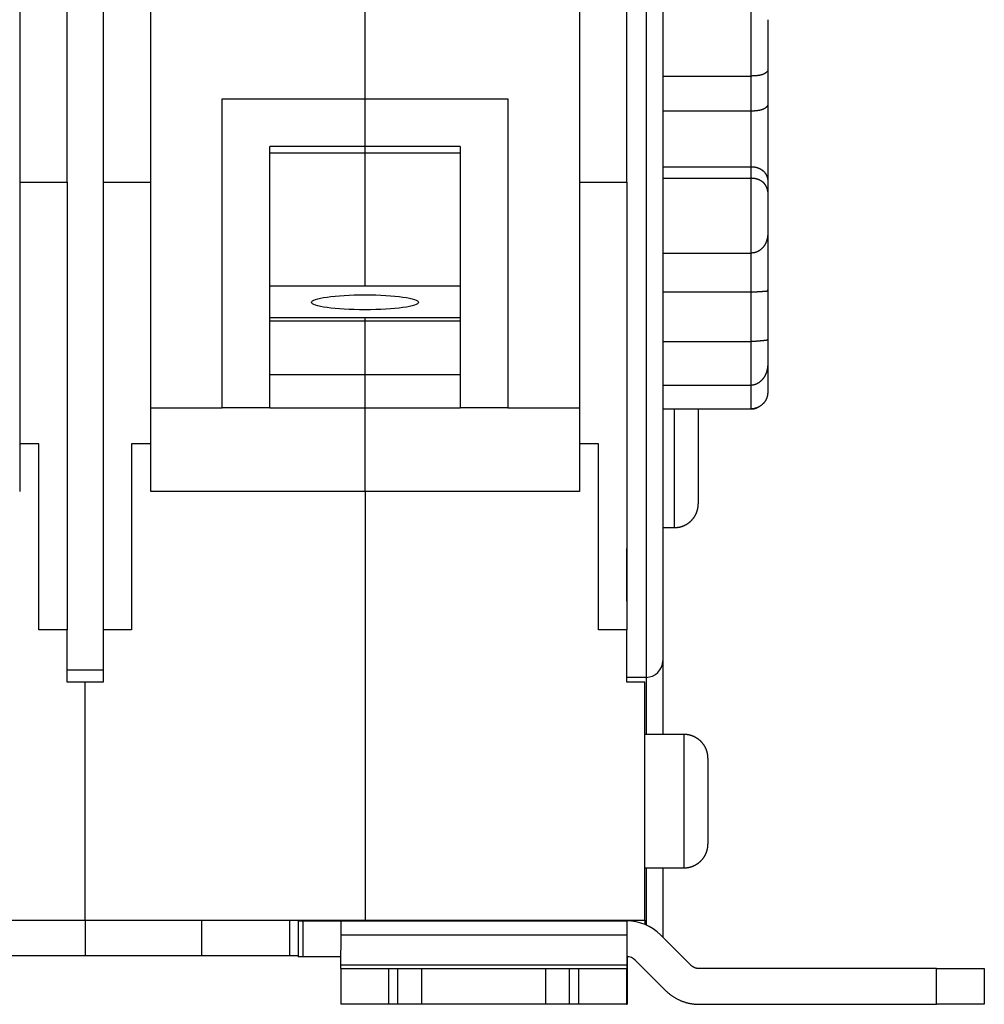
# Model space of a CAD drawing. Extents: x 68 to 594, y 0 to 391.
# Drawn here: x 452 to 492, y 271 to 312 of the extents above; entities that cross this region are included whole.
import ezdxf

# ---------------------------------------------------------------- set-up
doc = ezdxf.new("R2010")
doc.units = 0
doc.linetypes.add('HIDDENNEW0', pattern=[4.5, 1.5, -1.5, 1.5])
doc.layers.add('MUOTOVIIVAT', color=40, linetype='HIDDENNEW0')
doc.layers.add('TANGVIIVATNONDEF', color=3, linetype='HIDDENNEW0')

# ---------------------------------------------------------------- blocks, each defined once
blk = doc.blocks.new('*E1369')
at = {"layer": 'MUOTOVIIVAT', "color": 40, "linetype": 'CONTINUOUS'}
blk.add_circle((0, 0), 1, dxfattribs=at)

msp = doc.modelspace()

# ---------------------------------------------------------------- linework, layer by layer
at = {"layer": 'MUOTOVIIVAT', "color": 40, "linetype": 'CONTINUOUS'}
for p, q in [((478.8303, 325.72869), (478.8303, 285.12869)), ((453.8303, 305.22869), (453.8303, 320.22869)), ((455.3303, 320.22869), (455.3303, 305.22869)), ((477.3303, 305.22869), (477.3303, 320.22869)), ((451.8303, 313.38544), (451.8303, 295.75022)), ((457.3303, 295.75022), (457.3303, 313.38544)), ((466.3303, 308.7267), (466.3303, 313.38544)), ((475.3303, 313.38544), (475.3303, 295.75022)), ((483.24247, 312.04753), (483.24247, 309.91774)), ((483.24247, 309.91774), (483.24247, 308.46423)), ((478.8303, 309.68232), (482.54247, 309.68232)), ((460.3303, 295.75022), (460.3303, 308.7267)), ((460.3303, 308.7267), (466.3303, 308.7267)), ((466.3303, 308.7267), (472.3303, 308.7267)), ((466.3303, 306.7267), (466.3303, 308.7267)), ((472.3303, 308.7267), (472.3303, 295.75022)), ((482.54247, 308.20849), (478.8303, 308.20849)), ((483.24247, 308.46423), (483.24247, 305.29812)), ((462.3303, 295.75022), (462.3303, 306.7267)), ((466.3303, 306.7267), (462.3303, 306.7267)), ((462.3303, 306.45837), (466.3303, 306.45837)), ((470.3303, 306.7267), (466.3303, 306.7267)), ((466.3303, 306.45836), (466.3303, 306.7267)), ((466.3303, 306.45837), (470.3303, 306.45837)), ((466.3303, 300.87557), (466.3303, 306.45836)), ((470.3303, 306.7267), (470.3303, 295.75022)), ((478.8303, 305.87322), (482.54247, 305.87321)), ((451.8303, 305.22869), (453.8303, 305.22869)), ((453.83029, 305.22868), (453.83029, 286.42869)), ((455.3303, 305.22869), (457.3303, 305.22869)), ((455.3303, 305.22868), (455.3303, 286.42869)), ((475.3303, 305.22869), (477.3303, 305.22869)), ((477.3303, 305.22868), (477.3303, 289.83435)), ((478.8303, 305.38784), (482.54247, 305.38783)), ((483.24247, 305.29812), (483.24247, 304.81801)), ((483.24247, 304.81801), (483.24247, 303.05109)), ((483.24246, 303.05109), (483.24247, 300.69573)), ((478.8303, 302.24663), (482.54247, 302.24665)), ((462.3303, 300.87557), (470.3303, 300.87557)), ((483.24247, 300.69573), (483.24247, 298.63461)), ((478.8303, 300.61626), (482.54247, 300.61625)), ((466.3303, 299.52649), (462.3303, 299.52649)), ((466.3303, 299.38732), (462.3303, 299.38732)), ((470.3303, 299.52649), (466.3303, 299.52649)), ((466.3303, 299.38731), (466.3303, 299.52648)), ((470.3303, 299.38732), (466.3303, 299.38732)), ((466.3303, 297.12843), (466.3303, 299.38731)), ((483.24247, 298.63461), (483.24247, 297.60217)), ((478.8303, 298.53248), (482.54247, 298.53249)), ((483.24247, 297.60217), (483.24247, 296.41757)), ((466.3303, 297.12843), (462.3303, 297.12843)), ((466.3303, 295.75022), (466.3303, 297.12843)), ((470.3303, 297.12843), (466.3303, 297.12843)), ((478.8303, 296.69703), (482.54247, 296.69705)), ((451.8303, 295.75022), (451.8303, 292.22869)), ((457.33029, 295.75021), (460.3303, 295.75022)), ((457.3303, 292.22869), (457.3303, 295.75022)), ((462.3303, 295.75022), (460.3303, 295.75022)), ((462.3303, 295.75021), (466.3303, 295.75021)), ((466.3303, 292.22869), (466.3303, 295.75022)), ((466.3303, 295.75021), (470.3303, 295.75021)), ((472.3303, 295.75022), (470.3303, 295.75022)), ((472.33029, 295.75021), (475.33031, 295.75021)), ((475.3303, 295.75022), (475.3303, 292.22869)), ((478.83031, 295.70078), (482.54247, 295.7008)), ((478.83031, 295.70075), (482.54247, 295.70074)), ((480.32491, 295.70074), (480.32491, 291.71788)), ((452.6303, 294.22869), (451.8303, 294.22869)), ((452.6303, 286.42869), (452.6303, 294.22869)), ((457.3303, 294.22869), (456.5303, 294.22869)), ((456.5303, 294.22869), (456.5303, 286.42869)), ((476.1303, 294.22869), (475.3303, 294.22869)), ((476.1303, 286.42869), (476.1303, 294.22869)), ((466.3303, 292.22868), (457.33029, 292.22868)), ((466.3303, 292.22869), (466.3303, 274.22869)), ((475.33031, 292.22868), (466.3303, 292.22868)), ((478.8303, 290.71788), (479.3249, 290.71789)), ((453.8303, 290.32259), (453.8303, 289.83435)), ((477.3303, 287.62302), (477.3303, 289.83435)), ((453.8303, 287.62302), (453.8303, 287.58514)), ((477.3303, 287.62302), (477.3303, 286.42869)), ((453.8303, 286.42869), (452.6303, 286.42869)), ((453.8303, 284.22869), (453.8303, 286.42869)), ((456.5303, 286.42869), (455.3303, 286.42869)), ((455.3303, 286.42869), (455.3303, 284.22869)), ((477.3303, 286.42869), (476.1303, 286.42869)), ((477.3303, 284.22869), (477.3303, 286.42869)), ((478.83031, 285.12868), (478.8303, 282.02869)), ((455.3303, 284.72869), (453.8303, 284.72869)), ((454.5803, 284.22869), (453.8303, 284.22869)), ((455.3303, 284.22869), (454.5803, 284.22869)), ((454.5803, 274.22869), (454.5803, 284.22869)), ((478.1303, 284.42869), (477.3303, 284.42869)), ((478.0803, 284.22869), (477.3303, 284.22869)), ((478.0803, 274.22869), (478.0803, 284.22869)), ((479.73031, 282.02868), (478.08029, 282.02868)), ((480.73029, 281.0287), (480.7303, 279.22869)), ((480.7303, 279.22869), (480.73029, 277.42868)), ((478.08029, 276.4287), (479.73031, 276.4287)), ((478.83031, 276.4287), (478.8303, 273.51968)), ((442.8303, 274.22869), (454.5803, 274.22869)), ((454.5803, 274.22869), (466.3303, 274.22869)), ((454.5803, 274.22869), (454.5803, 272.72869)), ((459.4803, 272.72869), (459.4803, 274.22869)), ((463.1803, 272.72869), (463.1803, 274.22869)), ((463.53029, 274.19699), (463.53029, 272.69698)), ((463.53029, 274.19699), (463.72747, 274.19699)), ((463.72747, 274.19699), (465.32458, 274.19699)), ((463.72747, 272.69698), (463.72747, 274.19699)), ((465.32324, 273.6112), (465.32459, 274.19699)), ((465.32459, 274.19699), (471.32457, 274.19699)), ((466.3303, 274.22869), (478.0803, 274.22869)), ((466.3303, 274.19699), (466.3303, 274.22869)), ((469.4803, 274.22869), (469.48029, 274.19699)), ((471.32457, 274.19699), (477.32457, 274.19699)), ((473.1803, 274.19699), (473.1803, 274.22869)), ((477.32458, 274.19699), (477.32323, 273.6112)), ((477.32456, 274.19699), (477.32458, 274.19699)), ((478.0803, 274.22869), (478.0803, 274.04871)), ((465.32203, 272.34343), (465.32324, 273.6112)), ((465.32324, 273.61119), (477.32323, 273.61119)), ((477.32323, 273.6112), (477.32202, 272.34343)), ((480.00655, 272.34343), (478.73878, 273.6112)), ((454.5803, 272.72869), (449.6803, 272.72869)), ((459.4803, 272.72869), (454.5803, 272.72869)), ((463.1803, 272.72869), (459.4803, 272.72869)), ((463.53029, 272.72869), (463.1803, 272.72869)), ((463.72747, 272.69699), (463.53029, 272.69699)), ((465.32237, 272.69699), (463.72747, 272.69699)), ((477.32222, 272.55054), (477.33635, 272.55055)), ((477.32457, 272.69699), (477.32236, 272.69698)), ((477.33603, 272.6947), (477.33635, 272.55054)), ((477.33635, 272.55054), (477.33756, 271.28277)), ((477.67812, 272.55054), (478.94589, 271.28277)), ((465.31218, 272.19699), (465.31218, 270.69698)), ((465.31219, 272.19699), (467.31029, 272.19699)), ((477.32201, 272.34344), (465.32202, 272.34344)), ((467.31029, 272.19699), (467.71029, 272.19699)), ((467.3103, 272.19699), (467.3103, 270.69698)), ((467.71027, 270.69698), (467.71027, 272.19699)), ((467.71029, 272.19699), (468.71124, 272.19699)), ((468.71124, 270.69699), (468.71124, 272.19699)), ((468.71601, 272.19699), (473.91124, 272.19699)), ((473.91124, 272.19699), (473.91124, 270.69699)), ((473.91124, 272.19699), (474.91028, 272.19699)), ((474.91028, 272.19699), (474.91028, 270.69698)), ((474.91028, 272.19699), (475.31028, 272.19699)), ((475.31028, 272.19699), (477.31219, 272.19699)), ((475.31029, 270.69698), (475.31029, 272.19699)), ((477.31219, 272.19699), (477.31219, 270.69699)), ((477.3122, 272.19699), (477.32169, 272.19699)), ((490.32646, 272.19699), (480.3601, 272.19699)), ((490.32645, 270.69698), (490.32645, 272.19699)), ((490.32646, 272.19699), (492.32836, 272.19699)), ((492.32836, 272.19699), (492.32836, 270.69699)), ((492.32836, 272.19699), (492.3356, 272.19699)), ((492.3356, 272.19699), (492.33561, 272.19699)), ((492.3356, 272.19699), (492.3356, 270.69699)), ((477.33756, 271.28278), (477.31219, 271.28277)), ((467.31029, 270.69699), (465.31219, 270.69699)), ((467.71029, 270.69699), (467.31029, 270.69699)), ((468.71124, 270.69699), (467.71029, 270.69699)), ((473.91124, 270.69699), (468.71601, 270.69699)), ((474.91028, 270.69699), (473.91124, 270.69699)), ((475.31028, 270.69699), (474.91028, 270.69699)), ((477.31219, 270.69699), (475.31028, 270.69699)), ((477.31219, 270.69699), (477.32169, 270.69699)), ((477.32169, 270.69699), (477.33891, 270.69699)), ((480.3601, 270.69699), (490.32646, 270.69699)), ((492.32836, 270.69699), (490.32646, 270.69699)), ((492.3356, 270.69699), (492.32836, 270.69698)), ((492.33561, 270.69699), (492.33559, 270.69698))]:
    msp.add_line(p, q, dxfattribs=at)
for points in [[(483.24246, 309.91774), (483.24203, 309.91462, -0.03341783), (483.24112, 309.91107, -0.02417189), (483.23971, 309.90705, -0.01834738), (483.23783, 309.90261, -0.01549483), (483.23543, 309.89779, -0.013218), (483.23253, 309.89261, -0.01165259), (483.22911, 309.88708, -0.01040992), (483.22518, 309.88126, -0.00968746), (483.2207, 309.87516, -0.00901251), (483.2157, 309.86882, -0.00862101), (483.21015, 309.86225, -0.00821544), (483.20406, 309.85549, -0.00801865), (483.1974, 309.84857, -0.00776944), (483.19018, 309.84151, -0.0076779), (483.18239, 309.83435, -0.00751924), (483.17402, 309.82711, -0.00748988), (483.16506, 309.81981, -0.00738591), (483.15552, 309.8125, -0.00739183), (483.14537, 309.80519, -0.00732002), (483.13462, 309.79792, -0.00734453), (483.12324, 309.79071, -0.00729002), (483.11126, 309.78359, -0.0073214), (483.09864, 309.77659, -0.0072744), (483.0854, 309.76974, -0.00730582), (483.0715, 309.76306, -0.00725745), (483.05696, 309.75659, -0.0072788), (483.04176, 309.75036, -0.00722985), (483.0259, 309.74437, -0.00725306), (483.00937, 309.73869, -0.00695701), (482.9922, 309.73328, -0.00646357), (482.97438, 309.72817, -0.00600251), (482.95596, 309.72333, -0.00557569), (482.93694, 309.71879, -0.00520127), (482.91735, 309.71452, -0.00487203), (482.8972, 309.71053, -0.00455778), (482.87654, 309.70681, -0.0042605), (482.85536, 309.70337, -0.00404639), (482.83367, 309.7002, -0.00389008), (482.81147, 309.69729, -0.00358631), (482.78892, 309.69465, -0.00319918), (482.76609, 309.69228, -0.00334159), (482.74244, 309.69016, -0.00374845), (482.71779, 309.6883, -0.00274437), (482.6944, 309.6867, -0.00099016), (482.67305, 309.68538, -0.00361103), (482.64495, 309.68425, -0.00577873), (482.6008, 309.68323, -0.00270969), (482.54247, 309.68232, -0.00141686)], [(483.24246, 308.46423), (483.24187, 308.46071, -0.02622799), (483.24082, 308.45669, -0.01902557), (483.2393, 308.45216, -0.01476795), (483.23732, 308.44717, -0.01298775), (483.23485, 308.44174, -0.01144929), (483.23189, 308.43593, -0.01038883), (483.22842, 308.42974, -0.00953168), (483.22445, 308.42323, -0.00910817), (483.21995, 308.41642, -0.00867083), (483.21492, 308.40935, -0.00847629), (483.20935, 308.40205, -0.00823331), (483.20323, 308.39456, -0.00818251), (483.19654, 308.3869, -0.00805533), (483.1893, 308.37912, -0.00807987), (483.18146, 308.37124, -0.00801837), (483.17305, 308.3633, -0.00808627), (483.16403, 308.35533, -0.00806113), (483.15441, 308.34737, -0.00814768), (483.14416, 308.33945, -0.00814258), (483.1333, 308.3316, -0.00824114), (483.12178, 308.32386, -0.00823064), (483.10964, 308.31625, -0.00829855), (483.09682, 308.30882, -0.00831468), (483.08335, 308.3016, -0.00845762), (483.06919, 308.29462, -0.0082791), (483.05438, 308.2879, -0.00795324), (483.03888, 308.28145, -0.0074751), (483.02275, 308.27527, -0.00690633), (483.00599, 308.26937, -0.00642556), (482.98862, 308.26373, -0.00602701), (482.97066, 308.25837, -0.00565483), (482.95215, 308.25328, -0.00531544), (482.93307, 308.24846, -0.00501405), (482.91346, 308.24391, -0.00475144), (482.89333, 308.23963, -0.00449351), (482.87272, 308.23563, -0.00424902), (482.85164, 308.2319, -0.00408236), (482.83008, 308.22845, -0.0039761), (482.80803, 308.22527, -0.00370231), (482.78567, 308.22236, -0.00333226), (482.76306, 308.21974, -0.00353437), (482.73966, 308.21738, -0.0040405), (482.71529, 308.21529, -0.00296768), (482.69218, 308.21349, -0.00102002), (482.67111, 308.212, -0.00401516), (482.64339, 308.21072, -0.00657967), (482.5999, 308.20954, -0.00310091), (482.54247, 308.20849, -0.00161593)], [(482.54247, 305.87321), (482.56847, 305.87283, -0.00695101), (482.59422, 305.87173, -0.00714129), (482.6197, 305.86989, -0.00721023), (482.6449, 305.86735, -0.0071523), (482.66979, 305.8641, -0.00715623), (482.69436, 305.86019, -0.00717444), (482.71856, 305.8556, -0.00721106), (482.74241, 305.85037, -0.00723205), (482.76586, 305.84449, -0.00728191), (482.78891, 305.838, -0.00732598), (482.81152, 305.83089, -0.00739669), (482.83369, 305.8232, -0.00746247), (482.85538, 305.81492, -0.00755556), (482.87659, 305.80608, -0.00764662), (482.89727, 305.79669, -0.00776511), (482.91744, 305.78677, -0.00788439), (482.93704, 305.77633, -0.00803041), (482.95608, 305.76538, -0.00817908), (482.97451, 305.75394, -0.00835705), (482.99234, 305.74203, -0.00854401), (483.00953, 305.72965, -0.00874764), (483.02608, 305.71683, -0.00894765), (483.04194, 305.70357, -0.00900348), (483.05716, 305.68992, -0.00883628), (483.0717, 305.6759, -0.0087163), (483.0856, 305.66155, -0.00854734), (483.09885, 305.64688, -0.00842271), (483.11148, 305.63195, -0.00824925), (483.12346, 305.61677, -0.00812482), (483.13484, 305.60139, -0.00795879), (483.14558, 305.58582, -0.00784165), (483.15574, 305.57011, -0.00768527), (483.16527, 305.55428, -0.00758788), (483.17423, 305.53837, -0.00746315), (483.18259, 305.52241, -0.00737132), (483.19038, 305.50642, -0.00723029), (483.19758, 305.49046, -0.00722536), (483.20424, 305.47452, -0.00726494), (483.21032, 305.45864, -0.007089), (483.21586, 305.44291, -0.00666168), (483.22084, 305.4274, -0.00724801), (483.22531, 305.41184, -0.00851362), (483.22925, 305.39618, -0.00677984), (483.23264, 305.38158, -0.00276436), (483.23543, 305.36847, -0.00931289), (483.2379, 305.35237, -0.01685567), (483.24025, 305.32861, -0.00905596), (483.24246, 305.29811, -0.00506398)], [(483.24246, 304.81801), (483.24198, 304.8311, 0.00867847), (483.24105, 304.84454, 0.00813317), (483.23964, 304.85834, 0.00775545), (483.23776, 304.87245, 0.00764453), (483.23539, 304.88685, 0.00749106), (483.23253, 304.90151, 0.00736788), (483.22916, 304.9164, 0.00725084), (483.22529, 304.93149, 0.00721728), (483.22089, 304.94676, 0.00716614), (483.21598, 304.96216, 0.00717568), (483.21052, 304.97769, 0.00716658), (483.20453, 304.9933, 0.00721836), (483.19798, 305.00896, 0.00724559), (483.19088, 305.02466, 0.00732927), (483.1832, 305.04036, 0.00738454), (483.17495, 305.05603, 0.00749399), (483.16611, 305.07164, 0.0075709), (483.15669, 305.08716, 0.00769961), (483.14666, 305.10257, 0.00779172), (483.13604, 305.11784, 0.00793347), (483.12478, 305.13293, 0.00803423), (483.11291, 305.14783, 0.00818234), (483.1004, 305.16249, 0.00828501), (483.08726, 305.1769, 0.00843279), (483.07346, 305.19101, 0.00852971), (483.05901, 305.20482, 0.00866863), (483.04388, 305.21827, 0.00875396), (483.0281, 305.23136, 0.00888103), (483.01162, 305.24404, 0.00880438), (482.9945, 305.2563, 0.0086079), (482.97671, 305.26812, 0.00840671), (482.95831, 305.2795, 0.00822811), (482.9393, 305.2904, 0.00806553), (482.91971, 305.30082, 0.00794452), (482.89954, 305.31073, 0.00778758), (482.87884, 305.32013, 0.00763268), (482.85761, 305.32899, 0.0075959), (482.83586, 305.3373, 0.00768063), (482.81358, 305.34503, 0.00736431), (482.79093, 305.35219, 0.00679768), (482.76799, 305.35873, 0.00749578), (482.74421, 305.36467, 0.00896997), (482.71939, 305.36998, 0.00665766), (482.69584, 305.3746, 0.00204425), (482.67434, 305.37848, 0.00955963), (482.64599, 305.38187, 0.01645516), (482.60141, 305.38499, 0.0078231), (482.54247, 305.38783, 0.00404328)], [(483.24246, 303.05109), (483.24198, 303.03075, -0.00567198), (483.24105, 303.01016, -0.00547976), (483.23964, 302.98931, -0.00538224), (483.23776, 302.96824, -0.00542655), (483.23539, 302.94698, -0.00543878), (483.23253, 302.92556, -0.00545699), (483.22916, 302.904, -0.00547621), (483.22529, 302.88233, -0.00553761), (483.22089, 302.86059, -0.0055883), (483.21598, 302.83879, -0.00567059), (483.21052, 302.81696, -0.0057432), (483.20453, 302.79514, -0.00585003), (483.19798, 302.77335, -0.0059448), (483.19088, 302.75162, -0.00607307), (483.1832, 302.72997, -0.00618775), (483.17495, 302.70844, -0.00633623), (483.16611, 302.68705, -0.00646911), (483.15669, 302.66583, -0.00663575), (483.14666, 302.64481, -0.00678452), (483.13604, 302.624, -0.00696689), (483.12478, 302.60346, -0.00712858), (483.11291, 302.58319, -0.00732336), (483.1004, 302.56323, -0.00749415), (483.08726, 302.54361, -0.00769722), (483.07346, 302.52435, -0.00787183), (483.05901, 302.50548, -0.00807702), (483.04388, 302.48703, -0.00825008), (483.0281, 302.46902, -0.00845308), (483.01162, 302.4515, -0.00853187), (482.9945, 302.43447, -0.00854811), (482.97671, 302.41799, -0.0085608), (482.95831, 302.40206, -0.0085968), (482.9393, 302.38674, -0.00864642), (482.91971, 302.37203, -0.00873865), (482.89954, 302.35799, -0.0087856), (482.87884, 302.34462, -0.00882745), (482.85761, 302.33198, -0.00900717), (482.83586, 302.32008, -0.00934098), (482.81358, 302.30897, -0.00916151), (482.79093, 302.29865, -0.00862431), (482.76799, 302.28919, -0.00974009), (482.74421, 302.28057, -0.01197235), (482.71939, 302.27284, -0.00902486), (482.69584, 302.26609, -0.00268545), (482.67434, 302.26042, -0.01332475), (482.64599, 302.25545, -0.02362799), (482.60141, 302.25085, -0.01137057), (482.54247, 302.24665, -0.00588133)], [(482.54247, 300.61625), (482.56847, 300.61636, 0.00173084), (482.59422, 300.61666, 0.00183308), (482.6197, 300.61714, 0.00180579), (482.6449, 300.61779, 0.00162892), (482.66979, 300.61858, 0.00150921), (482.69436, 300.61951, 0.00140289), (482.71856, 300.62056, 0.00130549), (482.74241, 300.62172, 0.0011783), (482.76586, 300.62296, 0.00107095), (482.78891, 300.62427, 0.00094288), (482.81152, 300.62564, 0.0008302), (482.83369, 300.62705, 0.00069183), (482.85538, 300.62848, 0.00056788), (482.87659, 300.62993, 0.00041618), (482.89727, 300.63137, 0.00027587), (482.91744, 300.63278, 0.00010348), (482.93704, 300.63416, -0.00006026), (482.95608, 300.63549, -0.0002602), (482.97451, 300.63675, -0.00046132), (482.99234, 300.63793, -0.00071184), (483.00953, 300.639, -0.00095538), (483.02608, 300.63997, -0.001237), (483.04194, 300.64081, -0.00127785), (483.05716, 300.64154, -0.000998), (483.0717, 300.64219, -0.00073396), (483.0856, 300.64278, -0.00038744), (483.09885, 300.64334, -0.00003745), (483.11148, 300.64387, 0.00042152), (483.12346, 300.64441, 0.00090068), (483.13484, 300.64498, 0.00151278), (483.14558, 300.6456, 0.00217294), (483.15574, 300.64628, 0.00300022), (483.16527, 300.64706, 0.00393489), (483.17423, 300.64796, 0.00510757), (483.18259, 300.64899, 0.00641302), (483.19038, 300.65017, 0.00796129), (483.19758, 300.65154, 0.0099777), (483.20424, 300.65312, 0.01265443), (483.21032, 300.65492, 0.01492427), (483.21586, 300.65695, 0.01651874), (483.22084, 300.65922, 0.02209094), (483.22531, 300.66186, 0.03196061), (483.22925, 300.66495, 0.02736345), (483.23264, 300.66802, 0.00888569), (483.23543, 300.67094, 0.04404669), (483.2379, 300.6756, 0.07578949), (483.24025, 300.684, 0.03210635), (483.24246, 300.69574, 0.01557442)], [(483.24246, 298.6346), (483.24198, 298.6288, -0.0213843), (483.24105, 298.62339, -0.02381941), (483.23964, 298.61837, -0.0265501), (483.23776, 298.61372, -0.02875317), (483.23539, 298.60942, -0.02997419), (483.23253, 298.60544, -0.02997879), (483.22916, 298.60178, -0.02880147), (483.22529, 298.5984, -0.02665002), (483.22089, 298.5953, -0.02386901), (483.21598, 298.59245, -0.02090126), (483.21052, 298.58984, -0.01794367), (483.20453, 298.58744, -0.01522849), (483.19798, 298.58525, -0.01279306), (483.19088, 298.58323, -0.01067685), (483.1832, 298.58137, -0.00886352), (483.17495, 298.57965, -0.00730367), (483.16611, 298.57805, -0.0059961), (483.15669, 298.57656, -0.00486012), (483.14666, 298.57516, -0.00392019), (483.13604, 298.57382, -0.00308725), (483.12478, 298.57253, -0.00240599), (483.11291, 298.57127, -0.00178715), (483.1004, 298.57001, -0.00128737), (483.08726, 298.56876, -0.00082024), (483.07346, 298.56747, -0.0004502), (483.05901, 298.56614, -0.0000947), (483.04388, 298.56474, 0.00018438), (483.0281, 298.56326, 0.00046511), (483.01162, 298.56169, 0.00046224), (482.9945, 298.56002, 0.00023593), (482.97671, 298.55829, 0.00004693), (482.95831, 298.55649, -0.00015267), (482.9393, 298.55466, -0.00031172), (482.91971, 298.5528, -0.00047898), (482.89954, 298.55093, -0.00060544), (482.87884, 298.54907, -0.00073784), (482.85761, 298.54723, -0.00086852), (482.83586, 298.54542, -0.00103739), (482.81358, 298.54367, -0.00108493), (482.79093, 298.54199, -0.00107432), (482.76799, 298.5404, -0.00135954), (482.74421, 298.53891, -0.00187264), (482.71939, 298.53752, -0.00137587), (482.69584, 298.53628, -0.00021085), (482.67434, 298.53522, -0.00235406), (482.64599, 298.53426, -0.0044811), (482.60141, 298.53334, -0.00214051), (482.54247, 298.53249, -0.0010787)], [(483.24246, 297.60218), (483.24198, 297.57685, -0.0046194), (483.24105, 297.55155, -0.00458995), (483.23964, 297.52629, -0.00463326), (483.23776, 297.50108, -0.00476904), (483.23539, 297.47594, -0.00487772), (483.23253, 297.45088, -0.0049807), (483.22916, 297.42591, -0.00508262), (483.22529, 297.40106, -0.00520556), (483.22089, 297.37633, -0.00531934), (483.21598, 297.35174, -0.00544719), (483.21052, 297.32731, -0.00556673), (483.20453, 297.30304, -0.0057023), (483.19798, 297.27895, -0.00582768), (483.19088, 297.25506, -0.0059685), (483.1832, 297.23138, -0.00609761), (483.17495, 297.20793, -0.00624204), (483.16611, 297.18471, -0.00637276), (483.15669, 297.16175, -0.00651832), (483.14666, 297.13906, -0.00664786), (483.13604, 297.11664, -0.00679163), (483.12478, 297.09453, -0.00691672), (483.11291, 297.07272, -0.00705526), (483.1004, 297.05124, -0.00717218), (483.08726, 297.03009, -0.00730169), (483.07346, 297.00931, -0.00740634), (483.05901, 296.98888, -0.00752266), (483.04388, 296.96885, -0.00761103), (483.0281, 296.9492, -0.00771008), (483.01162, 296.92997, -0.00777022), (482.9945, 296.91119, -0.00785668), (482.97671, 296.89292, -0.00794441), (482.95831, 296.87517, -0.00807427), (482.9393, 296.85801, -0.00821798), (482.91971, 296.84147, -0.008419), (482.89954, 296.8256, -0.00857546), (482.87884, 296.81044, -0.00873992), (482.85761, 296.79604, -0.00904995), (482.83586, 296.78242, -0.00954104), (482.81358, 296.76966, -0.00948637), (482.79093, 296.75777, -0.00904087), (482.76799, 296.74684, -0.01039639), (482.74421, 296.73683, -0.01305142), (482.71939, 296.72783, -0.00992643), (482.69584, 296.71994, -0.00283237), (482.67434, 296.7133, -0.01501812), (482.64599, 296.70745, -0.0272891), (482.60141, 296.70202, -0.01325029), (482.54247, 296.69705, -0.00685146)], [(483.24246, 296.41756), (483.24198, 296.39613, -0.00550518), (483.24105, 296.37491, -0.00555968), (483.23964, 296.35389, -0.00570086), (483.23776, 296.33309, -0.00593594), (483.23539, 296.3125, -0.00613738), (483.23253, 296.29212, -0.00632238), (483.22916, 296.27195, -0.00650161), (483.22529, 296.25201, -0.00669051), (483.22089, 296.23228, -0.00686222), (483.21598, 296.21277, -0.00703417), (483.21052, 296.19349, -0.00718717), (483.20453, 296.17443, -0.00734006), (483.19798, 296.1556, -0.00746946), (483.19088, 296.137, -0.00759631), (483.1832, 296.11863, -0.0076959), (483.17495, 296.10049, -0.00779155), (483.16611, 296.08258, -0.00785646), (483.15669, 296.06491, -0.00791663), (483.14666, 296.04748, -0.00794339), (483.13604, 296.03028, -0.00796555), (483.12478, 296.01334, -0.00795267), (483.11291, 295.99662, -0.00793629), (483.1004, 295.98016, -0.00788444), (483.08726, 295.96394, -0.007831), (483.07346, 295.94798, -0.00774297), (483.05901, 295.93226, -0.00765628), (483.04388, 295.9168, -0.00753611), (483.0281, 295.90158, -0.00741911), (483.01162, 295.88664, -0.0073211), (482.9945, 295.87198, -0.00731882), (482.97671, 295.85765, -0.00731145), (482.95831, 295.8437, -0.00735981), (482.9393, 295.83016, -0.00741014), (482.91971, 295.81706, -0.00752385), (482.89954, 295.80446, -0.00758491), (482.87884, 295.79238, -0.0076645), (482.85761, 295.78088, -0.00786525), (482.83586, 295.76997, -0.00823269), (482.81358, 295.75972, -0.00810507), (482.79093, 295.75015, -0.00765935), (482.76799, 295.74132, -0.00876889), (482.74421, 295.73322, -0.01096078), (482.71939, 295.72592, -0.00823314), (482.69584, 295.71951, -0.00225954), (482.67434, 295.7141, -0.01247074), (482.64599, 295.70933, -0.02248807), (482.60141, 295.70488, -0.01083003), (482.54247, 295.7008, -0.0055763)], [(482.54247, 295.70074), (482.55054, 295.70079, 0.00293176), (482.55866, 295.70093, 0.00288785), (482.56681, 295.70116, 0.00287786), (482.57499, 295.7015, 0.00290974), (482.58321, 295.70193, 0.00292534), (482.59146, 295.70246, 0.00293744), (482.59974, 295.70309, 0.00294618), (482.60804, 295.70382, 0.00296285), (482.61638, 295.70465, 0.00297333), (482.62473, 295.70559, 0.002989), (482.63311, 295.70664, 0.00299801), (482.64152, 295.70778, 0.00301151), (482.64994, 295.70904, 0.0030234), (482.65838, 295.7104, 0.00304397), (482.66683, 295.71188, 0.00304509), (482.6753, 295.71346, 0.0030396), (482.68377, 295.71515, 0.00307674), (482.69227, 295.71696, 0.0031567), (482.70078, 295.71888, 0.00307094), (482.70927, 295.7209, 0.00287108), (482.71771, 295.72302, 0.0031918), (482.72628, 295.7253, 0.00384024), (482.73506, 295.72778, 0.00289707), (482.74329, 295.73017, 0.00094476), (482.75074, 295.73238, 0.00415), (482.76028, 295.73549, 0.00718418), (482.77495, 295.74062, 0.00348537), (482.79413, 295.74754, 0.00183085)], [(479.3249, 290.71789), (479.34859, 290.71817, 0.00614763), (479.37248, 290.71902, 0.00596999), (479.39657, 290.72047, 0.00592707), (479.42084, 290.7225, 0.00605853), (479.44526, 290.72516, 0.00612234), (479.46982, 290.72844, 0.00616947), (479.49449, 290.73238, 0.00620317), (479.51925, 290.73695, 0.00626847), (479.54408, 290.74221, 0.00630737), (479.56895, 290.74812, 0.00636358), (479.59384, 290.75473, 0.00639819), (479.61871, 290.76202, 0.00645188), (479.64355, 290.77002, 0.00648433), (479.66832, 290.7787, 0.00653329), (479.693, 290.7881, 0.00656273), (479.71755, 290.79819, 0.00660704), (479.74195, 290.809, 0.00663339), (479.76617, 290.82051, 0.00667258), (479.79018, 290.83272, 0.0066956), (479.81395, 290.84562, 0.00672936), (479.83744, 290.85922, 0.00674885), (479.86064, 290.87349, 0.00677689), (479.8835, 290.88845, 0.0067927), (479.90602, 290.90405, 0.00681478), (479.92813, 290.92032, 0.00682676), (479.94985, 290.93721, 0.00684266), (479.97111, 290.95472, 0.00685073), (479.99191, 290.97283, 0.00686038), (480.01222, 290.99153, 0.00686436), (480.03201, 291.01077, 0.0068674), (480.05126, 291.03057, 0.00686725), (480.06996, 291.05087, 0.00686389), (480.08806, 291.07168, 0.0068598), (480.10558, 291.09294, 0.00685023), (480.12247, 291.11465, 0.00684223), (480.13873, 291.13677, 0.00682638), (480.15434, 291.15928, 0.00681433), (480.16929, 291.18215, 0.00679206), (480.18357, 291.20534, 0.00677657), (480.19717, 291.22884, 0.00674932), (480.21007, 291.25261, 0.00672878), (480.22228, 291.27661, 0.00669225), (480.23378, 291.30083, 0.0066731), (480.2446, 291.32523, 0.00664373), (480.25469, 291.34979, 0.00660379), (480.26409, 291.37446, 0.00652573), (480.27277, 291.39922, 0.00654377), (480.28077, 291.42406, 0.00660839), (480.28806, 291.44899, 0.00641426), (480.29467, 291.47382, 0.00598928), (480.30058, 291.4985, 0.00649485), (480.30584, 291.52352, 0.00755978), (480.31043, 291.54903, 0.00585), (480.31435, 291.57295, 0.00230871), (480.31756, 291.59455, 0.00789513), (480.3203, 291.62194, 0.01336021), (480.32275, 291.6636, 0.00669723), (480.32491, 291.71787, 0.00363209)], [(453.83029, 289.83435), (453.83027, 289.80672, -0.00034256), (453.83021, 289.77908, -0.00035116), (453.83011, 289.75144, -0.00034275), (453.82998, 289.7238, -0.00031517), (453.82981, 289.69616, -0.00029478), (453.82961, 289.66852, -0.00027638), (453.82938, 289.64089, -0.00025902), (453.82912, 289.61325, -0.0002383), (453.82884, 289.58561, -0.00022018), (453.82853, 289.55797, -0.00020005), (453.8282, 289.53033, -0.00018213), (453.82785, 289.50268, -0.00016185), (453.82749, 289.47504, -0.00014388), (453.82711, 289.4474, -0.00012365), (453.82672, 289.41976, -0.0001057), (453.82632, 289.39212, -0.00008545), (453.82591, 289.36448, -0.0000675), (453.82549, 289.33683, -0.00004727), (453.82507, 289.30919, -0.00002931), (453.82464, 289.28155, -0.00000904), (453.82422, 289.25391, 0.00000887), (453.8238, 289.22626, 0.000029), (453.82338, 289.19862, 0.00004709), (453.82297, 289.17098, 0.00006772), (453.82257, 289.14333, 0.00008514), (453.82218, 289.11569, 0.00010391), (453.8218, 289.08806, 0.00012385), (453.82143, 289.0604, 0.00014939), (453.82108, 289.0327, 0.00016004), (453.82076, 289.00511, 0.0001618), (453.82045, 288.97769, 0.00020583), (453.82017, 288.94983, 0.00028522), (453.81991, 288.92131, 0.0002176), (453.81968, 288.89454, 0.00004265), (453.81948, 288.87033, 0.00036863), (453.81931, 288.83925, 0.00071758), (453.81914, 288.79137, 0.00035603), (453.81899, 288.72867, 0.00018424)], [(477.3303, 289.83435), (477.33028, 289.80672, -0.00034213), (477.33022, 289.77908, -0.00035072), (477.33012, 289.75144, -0.00034231), (477.32999, 289.7238, -0.00031478), (477.32982, 289.69616, -0.00029442), (477.32962, 289.66852, -0.00027603), (477.32938, 289.64089, -0.00025871), (477.32913, 289.61325, -0.00023801), (477.32884, 289.58561, -0.00021991), (477.32853, 289.55797, -0.00019981), (477.32821, 289.53033, -0.00018191), (477.32786, 289.50268, -0.00016166), (477.32749, 289.47504, -0.00014372), (477.32711, 289.4474, -0.00012351), (477.32672, 289.41976, -0.00010558), (477.32632, 289.39212, -0.00008536), (477.32591, 289.36448, -0.00006744), (477.32549, 289.33683, -0.00004723), (477.32507, 289.30919, -0.0000293), (477.32464, 289.28155, -0.00000906), (477.32422, 289.25391, 0.00000883), (477.3238, 289.22626, 0.00002893), (477.32338, 289.19862, 0.000047), (477.32297, 289.17098, 0.0000676), (477.32256, 289.14333, 0.000085), (477.32217, 289.11569, 0.00010374), (477.32179, 289.08806, 0.00012366), (477.32143, 289.0604, 0.00014916), (477.32108, 289.0327, 0.0001598), (477.32075, 289.00511, 0.00016156), (477.32044, 288.97769, 0.00020552), (477.32016, 288.94983, 0.0002848), (477.3199, 288.92131, 0.00021728), (477.31967, 288.89454, 0.00004258), (477.31947, 288.87033, 0.0003681), (477.3193, 288.83925, 0.00071655), (477.31913, 288.79137, 0.00035552), (477.31898, 288.72867, 0.00018397)], [(453.81899, 288.72867), (453.81901, 288.70103, 0.00034225), (453.81907, 288.67339, 0.00035086), (453.81917, 288.64575, 0.00034245), (453.81931, 288.6181, 0.00031489), (453.81948, 288.59046, 0.00029451), (453.81968, 288.56282, 0.00027611), (453.81991, 288.53518, 0.00025877), (453.82017, 288.50753, 0.00023805), (453.82045, 288.47989, 0.00021994), (453.82076, 288.45225, 0.00019981), (453.82108, 288.42461, 0.0001819), (453.82143, 288.39696, 0.00016162), (453.8218, 288.36932, 0.00014366), (453.82218, 288.34168, 0.00012343), (453.82257, 288.31403, 0.00010548), (453.82297, 288.28639, 0.00008524), (453.82338, 288.25875, 0.00006729), (453.8238, 288.23111, 0.00004706), (453.82422, 288.20346, 0.00002911), (453.82464, 288.17582, 0.00000884), (453.82507, 288.14818, -0.00000907), (453.82549, 288.12054, -0.00002921), (453.82591, 288.0929, -0.00004729), (453.82632, 288.06525, -0.00006793), (453.82672, 288.03761, -0.00008535), (453.82711, 288.00997, -0.00010412), (453.82749, 287.98234, -0.00012407), (453.82785, 287.95469, -0.00014962), (453.8282, 287.92699, -0.00016027), (453.82853, 287.89941, -0.00016202), (453.82883, 287.87199, -0.00020608), (453.82912, 287.84413, -0.00028552), (453.82938, 287.81562, -0.00021784), (453.82961, 287.78885, -0.00004273), (453.8298, 287.76465, -0.00036899), (453.82998, 287.73357, -0.00071824), (453.83014, 287.68571, -0.00035637), (453.83029, 287.62302, -0.00018442)], [(477.31898, 288.72867), (477.319, 288.70103, 0.00034176), (477.31906, 288.67339, 0.00035036), (477.31916, 288.64575, 0.00034196), (477.3193, 288.6181, 0.00031444), (477.31947, 288.59046, 0.00029408), (477.31967, 288.56282, 0.00027571), (477.3199, 288.53518, 0.00025839), (477.32016, 288.50753, 0.0002377), (477.32044, 288.47989, 0.00021961), (477.32075, 288.45225, 0.00019951), (477.32108, 288.42461, 0.00018162), (477.32143, 288.39696, 0.00016138), (477.32179, 288.36932, 0.00014344), (477.32217, 288.34168, 0.00012323), (477.32256, 288.31403, 0.00010531), (477.32297, 288.28639, 0.0000851), (477.32338, 288.25875, 0.00006717), (477.3238, 288.23111, 0.00004697), (477.32422, 288.20346, 0.00002904), (477.32464, 288.17582, 0.0000088), (477.32507, 288.14818, -0.00000909), (477.32549, 288.12054, -0.0000292), (477.32591, 288.0929, -0.00004726), (477.32632, 288.06525, -0.00006787), (477.32672, 288.03761, -0.00008526), (477.32711, 288.00997, -0.00010401), (477.32749, 287.98234, -0.00012393), (477.32786, 287.95469, -0.00014945), (477.32821, 287.92699, -0.00016008), (477.32853, 287.89941, -0.00016183), (477.32884, 287.87199, -0.00020583), (477.32913, 287.84413, -0.00028517), (477.32939, 287.81562, -0.00021757), (477.32962, 287.78885, -0.00004268), (477.32981, 287.76465, -0.00036853), (477.32999, 287.73357, -0.00071735), (477.33015, 287.68571, -0.00035592), (477.3303, 287.62302, -0.00018419)], [(480.73029, 281.0287), (480.73001, 281.05239, 0.006148), (480.72916, 281.07628, 0.00597033), (480.72771, 281.10037, 0.0059274), (480.72568, 281.12463, 0.00605884), (480.72302, 281.14906, 0.00612263), (480.71974, 281.17362, 0.00616975), (480.7158, 281.19829, 0.00620342), (480.71123, 281.22305, 0.0062687), (480.70597, 281.24788, 0.00630758), (480.70006, 281.27275, 0.00636377), (480.69345, 281.29763, 0.00639835), (480.68616, 281.3225, 0.00645201), (480.67816, 281.34734, 0.00648444), (480.66948, 281.37211, 0.00653337), (480.66008, 281.39678, 0.00656278), (480.64999, 281.42134, 0.00660706), (480.63918, 281.44574, 0.00663339), (480.62768, 281.46996, 0.00667254), (480.61546, 281.49396, 0.00669552), (480.60256, 281.51773, 0.00672926), (480.58896, 281.54122, 0.00674872), (480.57469, 281.56442, 0.00677673), (480.55973, 281.58728, 0.00679251), (480.54413, 281.6098, 0.00681456), (480.52786, 281.63191, 0.00682651), (480.51097, 281.65363, 0.00684239), (480.49346, 281.67489, 0.00685041), (480.47535, 281.69569, 0.00686), (480.45666, 281.716, 0.00686401), (480.43741, 281.73579, 0.00686721), (480.41761, 281.75504, 0.00686721), (480.39731, 281.77374, 0.006864), (480.3765, 281.79184, 0.00685997), (480.35524, 281.80936, 0.00685036), (480.33353, 281.82625, 0.00684235), (480.31141, 281.84251, 0.00682651), (480.2889, 281.85812, 0.00681447), (480.26604, 281.87307, 0.00679219), (480.24284, 281.88734, 0.0067767), (480.21934, 281.90095, 0.00674946), (480.19557, 281.91385, 0.00672891), (480.17157, 281.92606, 0.00669239), (480.14735, 281.93756, 0.00667323), (480.12295, 281.94837, 0.00664386), (480.09839, 281.95847, 0.00660392), (480.07372, 281.96787, 0.00652586), (480.04896, 281.97655, 0.00654389), (480.02412, 281.98455, 0.00660851), (479.99919, 281.99184, 0.00641437), (479.97436, 281.99845, 0.00598939), (479.94968, 282.00436, 0.00649496), (479.92466, 282.00962, 0.00755991), (479.89915, 282.01421, 0.00585009), (479.87523, 282.01813, 0.00230875), (479.85363, 282.02134, 0.00789525), (479.82624, 282.02407, 0.01336041), (479.78457, 282.02653, 0.00669732), (479.73031, 282.02868, 0.00363214)], [(479.73031, 276.4287), (479.754, 276.42897, 0.00614789), (479.77789, 276.42983, 0.00597023), (479.80198, 276.43127, 0.0059273), (479.82624, 276.43331, 0.00605875), (479.85067, 276.43597, 0.00612254), (479.87523, 276.43925, 0.00616966), (479.8999, 276.44318, 0.00620334), (479.92466, 276.44776, 0.00626863), (479.94949, 276.45301, 0.00630751), (479.97436, 276.45893, 0.0063637), (479.99924, 276.46554, 0.00639829), (480.02412, 276.47283, 0.00645196), (480.04895, 276.48082, 0.00648439), (480.07372, 276.48951, 0.00653333), (480.0984, 276.49891, 0.00656275), (480.12295, 276.509, 0.00660704), (480.14735, 276.51981, 0.00663337), (480.17157, 276.53131, 0.00667253), (480.19557, 276.54353, 0.00669553), (480.21934, 276.55643, 0.00672927), (480.24284, 276.57003, 0.00674874), (480.26604, 276.5843, 0.00677676), (480.2889, 276.59926, 0.00679254), (480.31141, 276.61486, 0.0068146), (480.33353, 276.63113, 0.00682656), (480.35524, 276.64801, 0.00684245), (480.3765, 276.66553, 0.00685048), (480.39731, 276.68363, 0.00686008), (480.41761, 276.70233, 0.00686409), (480.43741, 276.72158, 0.00686729), (480.45666, 276.74138, 0.00686729), (480.47535, 276.76168, 0.0068641), (480.49346, 276.78249, 0.00686008), (480.51097, 276.80375, 0.00685047), (480.52786, 276.82546, 0.00684247), (480.54413, 276.84758, 0.00682663), (480.55973, 276.87009, 0.0068146), (480.57469, 276.89295, 0.00679232), (480.58896, 276.91615, 0.00677684), (480.60256, 276.93964, 0.0067496), (480.61546, 276.96341, 0.00672906), (480.62768, 276.98742, 0.00669253), (480.63918, 277.01164, 0.00667338), (480.64999, 277.03604, 0.00664401), (480.66008, 277.06059, 0.00660407), (480.66948, 277.08527, 0.00652601), (480.67816, 277.11002, 0.00654404), (480.68616, 277.13487, 0.00660866), (480.69345, 277.15979, 0.00641452), (480.70006, 277.18463, 0.00598953), (480.70597, 277.20931, 0.00649511), (480.71123, 277.23433, 0.00756008), (480.71582, 277.25984, 0.00585022), (480.71974, 277.28376, 0.0023088), (480.72295, 277.30536, 0.00789542), (480.72568, 277.33274, 0.01336069), (480.72814, 277.37441, 0.00669745), (480.73029, 277.42868, 0.00363221)], [(465.32169, 272.19699), (465.3217, 272.19715, 0.04968571), (465.32172, 272.19764, 0.00433021), (465.32173, 272.19848, 0.00149616), (465.32174, 272.19964, 0.00077817), (465.32175, 272.20115, 0.00046581), (465.32176, 272.20299, 0.00031432), (465.32178, 272.20519, 0.00022356), (465.32179, 272.20772, 0.00016945), (465.3218, 272.21061, 0.00013153), (465.32181, 272.21383, 0.00010614), (465.32183, 272.2174, 0.00008676), (465.32184, 272.22131, 0.00007286), (465.32185, 272.22556, 0.00006175), (465.32186, 272.23014, 0.00005343), (465.32187, 272.23506, 0.00004629), (465.32188, 272.24029, 0.00004062), (465.3219, 272.24584, 0.00003627), (465.32191, 272.25171, 0.00003308), (465.32192, 272.25791, 0.0000289), (465.32193, 272.26436, 0.00002467), (465.32194, 272.27105, 0.00002474), (465.32195, 272.27817, 0.00002659), (465.32196, 272.28576, 0.00001858), (465.32197, 272.29306, 0.00000653), (465.32198, 272.2998, 0.00002351), (465.32199, 272.30896, 0.00003526), (465.322, 272.32372, 0.0000157), (465.32202, 272.34344, 0.00000802)], [(477.32201, 272.34344), (477.322, 272.33451, -0.00001327), (477.322, 272.32579, -0.00001383), (477.32199, 272.31727, -0.00001459), (477.32198, 272.30896, -0.00001564), (477.32197, 272.30089, -0.00001678), (477.32196, 272.29306, -0.00001798), (477.32195, 272.28548, -0.00001938), (477.32194, 272.27817, -0.00002096), (477.32193, 272.27112, -0.00002281), (477.32192, 272.26436, -0.00002487), (477.32191, 272.25789, -0.00002732), (477.3219, 272.25171, -0.00003009), (477.32189, 272.24585, -0.0000335), (477.32188, 272.24029, -0.00003744), (477.32186, 272.23505, -0.0000422), (477.32185, 272.23014, -0.00004755), (477.32184, 272.22556, -0.00005516), (477.32183, 272.22131, -0.00006517), (477.32182, 272.2174, -0.0000751), (477.3218, 272.21383, -0.0000832), (477.32179, 272.21061, -0.00011057), (477.32178, 272.20772, -0.00016664), (477.32177, 272.20518, -0.00017133), (477.32175, 272.20299, -0.00007534), (477.32174, 272.20119, -0.00033932), (477.32173, 272.19964, -0.00125574), (477.32171, 272.19823, -0.00177815), (477.32168, 272.19699, -0.00206752)], [(480.36011, 272.19699), (480.34732, 272.19715, -0.00648737), (480.33448, 272.19764, -0.00640507), (480.32161, 272.19848, -0.00637874), (480.3087, 272.19964, -0.00644592), (480.29578, 272.20115, -0.00647854), (480.28285, 272.20299, -0.0064962), (480.26995, 272.20519, -0.006508), (480.25706, 272.20772, -0.00653279), (480.24422, 272.21061, -0.00654654), (480.23143, 272.21383, -0.00656351), (480.21871, 272.2174, -0.00657091), (480.20606, 272.22131, -0.00657931), (480.19352, 272.22556, -0.0065891), (480.18108, 272.23014, -0.00660569), (480.16876, 272.23505, -0.00659219), (480.15658, 272.24029, -0.00655459), (480.14455, 272.24584, -0.00660581), (480.13267, 272.25171, -0.00672601), (480.12095, 272.25791, -0.00654098), (480.10945, 272.26436, -0.00611987), (480.0982, 272.27105, -0.00670846), (480.087, 272.27817, -0.00792247), (480.07581, 272.28576, -0.00607242), (480.06542, 272.29306, -0.00223818), (480.05613, 272.2998, -0.00839925), (480.04477, 272.30896, -0.01435893), (480.02803, 272.32372, -0.00710489), (480.00655, 272.34344, -0.00379876)], [(477.33756, 271.28278), (477.3376, 271.24706, 0.00001253), (477.33763, 271.21215, 0.00001305), (477.33767, 271.17808, 0.00001378), (477.33771, 271.14486, 0.00001477), (477.33775, 271.11258, 0.00001584), (477.33779, 271.08125, 0.00001698), (477.33783, 271.05095, 0.0000183), (477.33787, 271.02168, 0.00001979), (477.33791, 270.99352, 0.00002153), (477.33795, 270.96645, 0.00002348), (477.338, 270.94058, 0.0000258), (477.33804, 270.91587, 0.00002841), (477.33809, 270.89241, 0.00003163), (477.33813, 270.87017, 0.00003535), (477.33818, 270.84924, 0.00003984), (477.33822, 270.82958, 0.00004489), (477.33827, 270.81127, 0.00005207), (477.33832, 270.79427, 0.00006153), (477.33837, 270.77864, 0.0000709), (477.33841, 270.76435, 0.00007855), (477.33846, 270.75147, 0.00010438), (477.33851, 270.73992, 0.00015732), (477.33856, 270.72974, 0.00016174), (477.33861, 270.721, 0.00007112), (477.33865, 270.71379, 0.00032032), (477.33871, 270.70758, 0.00118538), (477.33879, 270.70197, 0.00167833), (477.3389, 270.69698, 0.00195122)], [(478.94588, 271.28278), (478.98253, 271.24706, 0.00648721), (479.02022, 271.21215, 0.00640489), (479.05899, 271.17808, 0.00637855), (479.09879, 271.14486, 0.00644571), (479.1396, 271.11258, 0.0064783), (479.18137, 271.08125, 0.00649594), (479.22409, 271.05095, 0.00650772), (479.2677, 271.02168, 0.0065325), (479.31218, 270.99351, 0.00654623), (479.35748, 270.96645, 0.00656319), (479.40356, 270.94058, 0.00657057), (479.45037, 270.91587, 0.00657896), (479.49787, 270.89241, 0.00658873), (479.54601, 270.87017, 0.00660531), (479.59475, 270.84924, 0.0065918), (479.644, 270.82958, 0.00655419), (479.69373, 270.81127, 0.0066054), (479.74394, 270.79427, 0.00672558), (479.79461, 270.77864, 0.00654056), (479.84539, 270.76435, 0.00611947), (479.89614, 270.75147, 0.00670802), (479.94792, 270.73992, 0.00792195), (480.00107, 270.72974, 0.00607201), (480.05109, 270.721, 0.00223803), (480.09641, 270.71379, 0.00839869), (480.15446, 270.70758, 0.01435798), (480.24358, 270.70197, 0.00710443), (480.36011, 270.69698, 0.00379852)]]:
    msp.add_lwpolyline(points, format="xyb", dxfattribs=at)
for centre, radius, start, end in [((478.1303, 285.12869), 0.7, 270, 360), ((477.32457, 272.19699), 2, 44.999987, 89.999982), ((477.32457, 272.19699), 0.5, 44.999976, 90)]:
    msp.add_arc(centre, radius, start, end, dxfattribs=at)
at = {"layer": 'TANGVIIVATNONDEF', "color": 3, "linetype": 'CONTINUOUS'}
for p, q in [((478.13032, 325.72868), (478.13032, 284.42869)), ((482.54247, 309.68232), (482.54247, 312.95893)), ((482.54247, 308.20849), (482.54247, 309.68232)), ((482.54247, 305.87322), (482.54247, 308.20849)), ((482.54247, 305.38783), (482.54247, 305.87321)), ((482.54247, 302.24663), (482.54247, 305.38784)), ((482.54247, 300.61626), (482.54247, 302.23449)), ((482.54247, 298.53249), (482.54247, 300.61625)), ((482.54247, 296.69703), (482.54247, 298.53248)), ((482.54247, 295.7008), (482.54247, 296.69703)), ((479.3249, 290.71789), (479.32491, 295.70074)), ((482.54247, 295.70074), (482.54247, 295.7008)), ((478.13032, 284.42869), (478.1303, 282.02869)), ((479.73031, 279.22867), (479.73031, 282.02868)), ((479.73031, 276.4287), (479.73031, 279.22867)), ((478.1303, 276.42869), (478.1303, 274.0275))]:
    msp.add_line(p, q, dxfattribs=at)

# ---------------------------------------------------------------- block references
at = {"layer": 'MUOTOVIIVAT', "color": 40, "xscale": 2.25, "yscale": 0.31313948, "zscale": 2.25}
msp.add_blockref('*E1369', (466.3303, 300.1797), dxfattribs=at)

doc.saveas('drawing.dxf')
